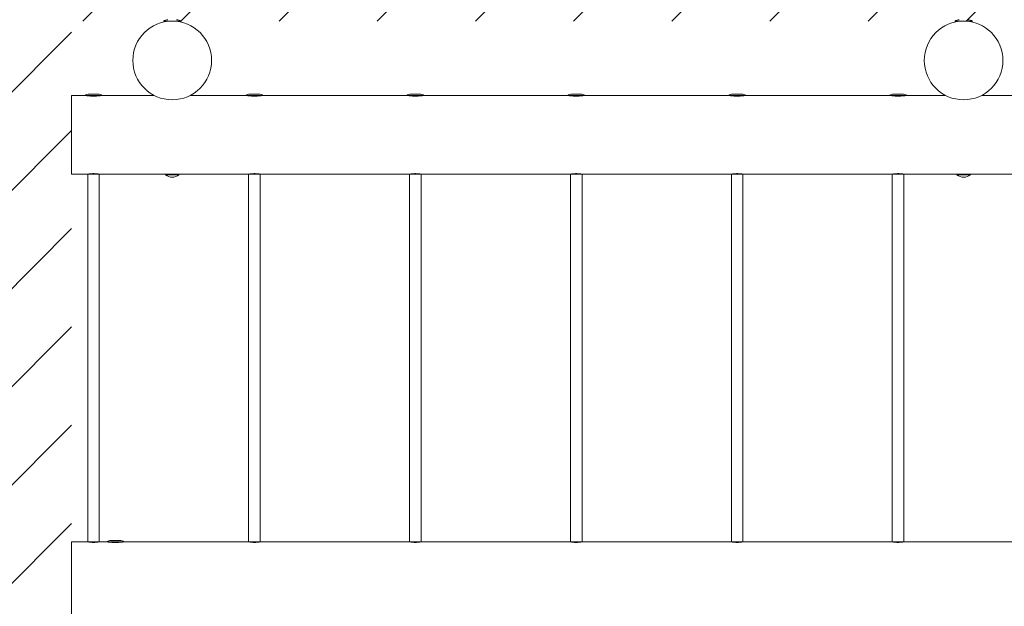
# Model space of a CAD drawing. Units: millimetres. Extents: x -4534 to 459488, y -3372 to 7560.
# Drawn here: x -2053 to 199, y 3852 to 5192 of the extents above; entities that cross this region are included whole.
import ezdxf

# ---------------------------------------------------------------- set-up
doc = ezdxf.new("R2010")
doc.units = ezdxf.units.MM
doc.layers.add('Opvangzone', color=7, linetype='Continuous', true_color=0x00a19a)
doc.layers.add('Overlapping', color=7, linetype='Continuous', lineweight=15, true_color=0x00a19a)
doc.layers.add('Toestel 2D', color=7, linetype='Continuous', lineweight=20)

# ---------------------------------------------------------------- blocks, each defined once
blk = doc.blocks.new('WP-SP109')
at = {"layer": 'Overlapping'}
h = blk.add_hatch(dxfattribs=at)
h.set_pattern_fill('ANSI31', color=256, scale=1270, style=0)
h.set_pattern_definition([(45, (-10996.16, -5020.92), (-112.2532, 112.2532), [])])
h.paths.add_polyline_path([(1845.8, 2399), (1845.8, 5189), (-1934.2, 5189), (-1934.2, 2399)], flags=0)
edge = h.paths.add_edge_path()
edge.add_line((-4304.2, 5189), (-4304.2, 2399))
edge.add_arc((-1934.2, 2399), 2370, 180, 270)
edge.add_line((-1934.2, 29), (1845.8, 29))
edge.add_arc((1845.8, 2399), 2370, 270, 360)
edge.add_line((4215.8, 2399), (4215.8, 5189))
edge.add_arc((1845.8, 5189), 2370, 0, 90)
edge.add_line((1845.8, 7559), (-1934.2, 7559))
edge.add_arc((-1934.2, 5189), 2370, 90, 180)
at = {"layer": 'Opvangzone'}
blk.add_lwpolyline([(-1934.2, 7559, 0.414214), (-4304.2, 5189), (-4304.2, 2399, 0.414214), (-1934.2, 29), (1845.8, 29, 0.414214), (4215.8, 2399), (4215.8, 5189, 0.414214), (1845.8, 7559)], format="xyb", close=True, dxfattribs=at)
at = {"layer": 'Toestel 2D'}
for p, q in [((-1684.2, 5189), (-1724.2, 5189)), ((-1721.7, 5187.2), (-1721.7, 5189)), ((-1686.7, 5187.2), (-1686.7, 5189)), ((125.8, 5189), (85.8, 5189)), ((88.3, 5187.2), (88.3, 5189)), ((123.3, 5187.2), (123.3, 5189)), ((-1874.2, 5022), (-1894.2, 5022)), ((-1506.2, 5022), (-1526.2, 5022)), ((-1138.2, 5022), (-1158.2, 5022)), ((-770.2, 5022), (-790.2, 5022)), ((-402.2, 5022), (-422.2, 5022)), ((-34.2, 5022), (-54.2, 5022)), ((-1934.2, 5019), (-1934.2, 4839)), ((-1904.2, 5019), (-1934.2, 5019)), ((-1864.2, 5019), (-1904.2, 5019)), ((-1745.4, 5019), (-1864.2, 5019)), ((-1536.2, 5019), (-1662.9, 5019)), ((-1496.2, 5019), (-1536.2, 5019)), ((-1168.2, 5019), (-1496.2, 5019)), ((-1128.2, 5019), (-1168.2, 5019)), ((-800.2, 5019), (-1128.2, 5019)), ((-760.2, 5019), (-800.2, 5019)), ((-432.2, 5019), (-760.2, 5019)), ((-392.2, 5019), (-432.2, 5019)), ((-64.2, 5019), (-392.2, 5019)), ((-24.2, 5019), (-64.2, 5019)), ((64.6, 5019), (-24.2, 5019)), ((303.8, 5019), (147.1, 5019)), ((-1899.2, 4839), (-1934.2, 4839)), ((-1897.4, 4839), (-1871, 4839)), ((-1897.4, 4839), (-1897.4, 3999)), ((-1888.9, 4840.1), (-1888.9, 4839)), ((-1879.4, 4840.1), (-1879.4, 4839)), ((-1871, 4839), (-1871, 3999)), ((-1719.5, 4839), (-1869.2, 4839)), ((-1688.8, 4839), (-1719.5, 4839)), ((-1719.5, 4837.5), (-1719.5, 4839)), ((-1688.8, 4837.5), (-1719.5, 4837.5)), ((-1710.9, 4839), (-1710.9, 4839)), ((-1709.3, 4839), (-1709.3, 4839.2)), ((-1697.4, 4839), (-1697.4, 4839.1)), ((-1688.8, 4837.5), (-1688.8, 4839)), ((-1531.2, 4839), (-1688.8, 4839)), ((-1529.4, 4839), (-1503, 4839)), ((-1529.4, 4839), (-1529.4, 3999)), ((-1503, 4839), (-1503, 3999)), ((-1163.2, 4839), (-1501.2, 4839)), ((-1161.4, 4839), (-1135, 4839)), ((-1161.4, 4839), (-1161.4, 3999)), ((-1152.9, 4840.1), (-1152.9, 4839)), ((-1143.4, 4840.1), (-1143.4, 4839)), ((-1135, 4839), (-1135, 3999)), ((-795.2, 4839), (-1133.2, 4839)), ((-793.4, 4839), (-767, 4839)), ((-793.4, 4839), (-793.4, 3999)), ((-784.9, 4840.1), (-784.9, 4839)), ((-775.4, 4840.1), (-775.4, 4839)), ((-767, 4839), (-767, 3999)), ((-427.2, 4839), (-765.2, 4839)), ((-425.4, 4839), (-399, 4839)), ((-425.4, 4839), (-425.4, 3999)), ((-399, 4839), (-399, 3999)), ((-59.2, 4839), (-397.2, 4839)), ((-57.4, 4839), (-31, 4839)), ((-57.4, 4839), (-57.4, 3999)), ((-48.9, 4840.1), (-48.9, 4839)), ((-39.4, 4840.1), (-39.4, 4839)), ((-31, 4839), (-31, 3999)), ((90.5, 4839), (-29.2, 4839)), ((121.2, 4839), (90.5, 4839)), ((90.5, 4837.5), (90.5, 4839)), ((121.2, 4837.5), (90.5, 4837.5)), ((99.1, 4839), (99.1, 4839)), ((100.7, 4839), (100.7, 4839.2)), ((112.6, 4839), (112.6, 4839.1)), ((121.2, 4837.5), (121.2, 4839)), ((308.8, 4839), (121.2, 4839)), ((-1934.2, 3999), (-1934.2, 3819)), ((-1899.2, 3999), (-1934.2, 3999)), ((-1897.4, 3999), (-1871, 3999)), ((-1888.9, 3997.8), (-1888.9, 3999)), ((-1879.4, 3997.8), (-1879.4, 3999)), ((-1854.2, 3999), (-1869.2, 3999)), ((-1814.2, 3999), (-1854.2, 3999)), ((-1824.2, 4002), (-1844.2, 4002)), ((-1711.2, 3999), (-1814.2, 3999)), ((-1531.2, 3999), (-1697.2, 3999)), ((-1529.4, 3999), (-1503, 3999)), ((-1163.2, 3999), (-1501.2, 3999)), ((-1161.4, 3999), (-1135, 3999)), ((-1152.9, 3997.8), (-1152.9, 3999)), ((-1143.4, 3997.8), (-1143.4, 3999)), ((-795.2, 3999), (-1133.2, 3999)), ((-793.4, 3999), (-767, 3999)), ((-784.9, 3997.8), (-784.9, 3999)), ((-775.4, 3997.8), (-775.4, 3999)), ((-427.2, 3999), (-765.2, 3999)), ((-425.4, 3999), (-399, 3999)), ((-59.2, 3999), (-397.2, 3999)), ((-57.4, 3999), (-31, 3999)), ((-48.9, 3997.8), (-48.9, 3999)), ((-39.4, 3997.8), (-39.4, 3999)), ((98.8, 3999), (-29.2, 3999)), ((308.8, 3999), (112.8, 3999))]:
    blk.add_line(p, q, dxfattribs=at)
for centre in [(-1704.2, 5099), (105.8, 5099)]:
    blk.add_circle(centre, 90, dxfattribs=at)
for centre, radius, start, end in [((-1713.6, 5172), 20, 91.5694, 121.8291), ((-1694.7, 5172), 20, 58.1709, 88.4306), ((96.4, 5172), 20, 91.5694, 121.8291), ((115.3, 5172), 20, 58.1709, 88.4306), ((-1893.6, 5002), 20, 91.5694, 121.8291), ((-1874.7, 5002), 20, 58.1709, 88.4306), ((-1525.6, 5002), 20, 91.5694, 121.8291), ((-1506.7, 5002), 20, 58.1709, 88.4306), ((-1157.6, 5002), 20, 91.5694, 121.8291), ((-1138.7, 5002), 20, 58.1709, 88.4306), ((-789.6, 5002), 20, 91.5694, 121.8291), ((-770.7, 5002), 20, 58.1709, 88.4306), ((-421.6, 5002), 20, 91.5694, 121.8291), ((-402.7, 5002), 20, 58.1709, 88.4306), ((-53.6, 5002), 20, 91.5694, 121.8291), ((-34.7, 5002), 20, 58.1709, 88.4306), ((-1704.2, 4856.1), 24.1, 230.5138, 309.4862), ((105.8, 4856.1), 24.1, 230.5138, 309.4862), ((-1843.6, 3982), 20, 91.5694, 121.8291), ((-1824.7, 3982), 20, 58.1709, 88.4306)]:
    blk.add_arc(centre, radius, start, end, dxfattribs=at)
for points, knots in [([(-1866.7, 5019), (-1866.7, 5019), (-1866.8, 5018.9), (-1867.2, 5018.9), (-1867.6, 5018.8), (-1868.5, 5018.6), (-1869, 5018.5), (-1870.3, 5018.3), (-1871, 5018.2), (-1872.6, 5018), (-1873.4, 5017.9), (-1875.4, 5017.7), (-1876.4, 5017.6), (-1878.5, 5017.4), (-1879.7, 5017.4), (-1881.9, 5017.3), (-1883.1, 5017.2), (-1885.3, 5017.2), (-1886.4, 5017.3), (-1888.7, 5017.4), (-1889.8, 5017.4), (-1892, 5017.6), (-1893, 5017.7), (-1894.9, 5017.9), (-1895.8, 5018), (-1897.3, 5018.2), (-1898, 5018.3), (-1899.3, 5018.5), (-1899.9, 5018.6), (-1900.8, 5018.8), (-1901.1, 5018.9), (-1901.6, 5018.9), (-1901.7, 5019), (-1901.7, 5019)], [2.644064, 2.644064, 2.644064, 2.644064, 2.974563, 2.974563, 3.305063, 3.305063, 3.635563, 3.635563, 3.966063, 3.966063, 4.296579, 4.296579, 4.627095, 4.627095, 4.957611, 4.957611, 5.288127, 5.288127, 5.618644, 5.618644, 5.94916, 5.94916, 6.279676, 6.279676, 6.610192, 6.610192, 6.940692, 6.940692, 7.271192, 7.271192, 7.601691, 7.601691, 7.932191, 7.932191, 7.932191, 7.932191]), ([(-1498.7, 5019), (-1498.7, 5019), (-1498.8, 5018.9), (-1499.2, 5018.9), (-1499.6, 5018.8), (-1500.5, 5018.6), (-1501, 5018.5), (-1502.3, 5018.3), (-1503, 5018.2), (-1504.6, 5018), (-1505.4, 5017.9), (-1507.4, 5017.7), (-1508.4, 5017.6), (-1510.5, 5017.4), (-1511.7, 5017.4), (-1513.9, 5017.3), (-1515.1, 5017.2), (-1517.3, 5017.2), (-1518.4, 5017.3), (-1520.7, 5017.4), (-1521.8, 5017.4), (-1524, 5017.6), (-1525, 5017.7), (-1526.9, 5017.9), (-1527.8, 5018), (-1529.3, 5018.2), (-1530, 5018.3), (-1531.3, 5018.5), (-1531.9, 5018.6), (-1532.8, 5018.8), (-1533.1, 5018.9), (-1533.6, 5018.9), (-1533.7, 5019), (-1533.7, 5019)], [2.644064, 2.644064, 2.644064, 2.644064, 2.974563, 2.974563, 3.305063, 3.305063, 3.635563, 3.635563, 3.966063, 3.966063, 4.296579, 4.296579, 4.627095, 4.627095, 4.957611, 4.957611, 5.288127, 5.288127, 5.618644, 5.618644, 5.94916, 5.94916, 6.279676, 6.279676, 6.610192, 6.610192, 6.940692, 6.940692, 7.271192, 7.271192, 7.601691, 7.601691, 7.932191, 7.932191, 7.932191, 7.932191]), ([(-1130.7, 5019), (-1130.7, 5019), (-1130.8, 5018.9), (-1131.2, 5018.9), (-1131.6, 5018.8), (-1132.5, 5018.6), (-1133, 5018.5), (-1134.3, 5018.3), (-1135, 5018.2), (-1136.6, 5018), (-1137.4, 5017.9), (-1139.4, 5017.7), (-1140.4, 5017.6), (-1142.5, 5017.4), (-1143.7, 5017.4), (-1145.9, 5017.3), (-1147.1, 5017.2), (-1149.3, 5017.2), (-1150.4, 5017.3), (-1152.7, 5017.4), (-1153.8, 5017.4), (-1156, 5017.6), (-1157, 5017.7), (-1158.9, 5017.9), (-1159.8, 5018), (-1161.3, 5018.2), (-1162, 5018.3), (-1163.3, 5018.5), (-1163.9, 5018.6), (-1164.8, 5018.8), (-1165.1, 5018.9), (-1165.6, 5018.9), (-1165.7, 5019), (-1165.7, 5019)], [2.644064, 2.644064, 2.644064, 2.644064, 2.974563, 2.974563, 3.305063, 3.305063, 3.635563, 3.635563, 3.966063, 3.966063, 4.296579, 4.296579, 4.627095, 4.627095, 4.957611, 4.957611, 5.288127, 5.288127, 5.618644, 5.618644, 5.94916, 5.94916, 6.279676, 6.279676, 6.610192, 6.610192, 6.940692, 6.940692, 7.271192, 7.271192, 7.601691, 7.601691, 7.932191, 7.932191, 7.932191, 7.932191]), ([(-762.7, 5019), (-762.7, 5019), (-762.8, 5018.9), (-763.2, 5018.9), (-763.6, 5018.8), (-764.5, 5018.6), (-765, 5018.5), (-766.3, 5018.3), (-767, 5018.2), (-768.6, 5018), (-769.4, 5017.9), (-771.4, 5017.7), (-772.4, 5017.6), (-774.5, 5017.4), (-775.7, 5017.4), (-777.9, 5017.3), (-779.1, 5017.2), (-781.3, 5017.2), (-782.4, 5017.3), (-784.7, 5017.4), (-785.8, 5017.4), (-788, 5017.6), (-789, 5017.7), (-790.9, 5017.9), (-791.8, 5018), (-793.3, 5018.2), (-794, 5018.3), (-795.3, 5018.5), (-795.9, 5018.6), (-796.8, 5018.8), (-797.1, 5018.9), (-797.6, 5018.9), (-797.7, 5019), (-797.7, 5019)], [2.644064, 2.644064, 2.644064, 2.644064, 2.974563, 2.974563, 3.305063, 3.305063, 3.635563, 3.635563, 3.966063, 3.966063, 4.296579, 4.296579, 4.627095, 4.627095, 4.957611, 4.957611, 5.288127, 5.288127, 5.618644, 5.618644, 5.94916, 5.94916, 6.279676, 6.279676, 6.610192, 6.610192, 6.940692, 6.940692, 7.271192, 7.271192, 7.601691, 7.601691, 7.932191, 7.932191, 7.932191, 7.932191]), ([(-394.7, 5019), (-394.7, 5019), (-394.8, 5018.9), (-395.2, 5018.9), (-395.6, 5018.8), (-396.5, 5018.6), (-397, 5018.5), (-398.3, 5018.3), (-399, 5018.2), (-400.6, 5018), (-401.4, 5017.9), (-403.4, 5017.7), (-404.4, 5017.6), (-406.5, 5017.4), (-407.7, 5017.4), (-409.9, 5017.3), (-411.1, 5017.2), (-413.3, 5017.2), (-414.4, 5017.3), (-416.7, 5017.4), (-417.8, 5017.4), (-420, 5017.6), (-421, 5017.7), (-422.9, 5017.9), (-423.8, 5018), (-425.3, 5018.2), (-426, 5018.3), (-427.3, 5018.5), (-427.9, 5018.6), (-428.8, 5018.8), (-429.1, 5018.9), (-429.6, 5018.9), (-429.7, 5019), (-429.7, 5019)], [2.644064, 2.644064, 2.644064, 2.644064, 2.974563, 2.974563, 3.305063, 3.305063, 3.635563, 3.635563, 3.966063, 3.966063, 4.296579, 4.296579, 4.627095, 4.627095, 4.957611, 4.957611, 5.288127, 5.288127, 5.618644, 5.618644, 5.94916, 5.94916, 6.279676, 6.279676, 6.610192, 6.610192, 6.940692, 6.940692, 7.271192, 7.271192, 7.601691, 7.601691, 7.932191, 7.932191, 7.932191, 7.932191]), ([(-26.7, 5019), (-26.7, 5019), (-26.8, 5018.9), (-27.2, 5018.9), (-27.6, 5018.8), (-28.5, 5018.6), (-29, 5018.5), (-30.3, 5018.3), (-31, 5018.2), (-32.6, 5018), (-33.4, 5017.9), (-35.4, 5017.7), (-36.4, 5017.6), (-38.5, 5017.4), (-39.7, 5017.4), (-41.9, 5017.3), (-43.1, 5017.2), (-45.3, 5017.2), (-46.4, 5017.3), (-48.7, 5017.4), (-49.8, 5017.4), (-52, 5017.6), (-53, 5017.7), (-54.9, 5017.9), (-55.8, 5018), (-57.3, 5018.2), (-58, 5018.3), (-59.3, 5018.5), (-59.9, 5018.6), (-60.8, 5018.8), (-61.1, 5018.9), (-61.6, 5018.9), (-61.7, 5019), (-61.7, 5019)], [2.644064, 2.644064, 2.644064, 2.644064, 2.974563, 2.974563, 3.305063, 3.305063, 3.635563, 3.635563, 3.966063, 3.966063, 4.296579, 4.296579, 4.627095, 4.627095, 4.957611, 4.957611, 5.288127, 5.288127, 5.618644, 5.618644, 5.94916, 5.94916, 6.279676, 6.279676, 6.610192, 6.610192, 6.940692, 6.940692, 7.271192, 7.271192, 7.601691, 7.601691, 7.932191, 7.932191, 7.932191, 7.932191]), ([(-1899.2, 4839), (-1899.2, 4839), (-1899.1, 4839), (-1898.7, 4839), (-1898.4, 4839.1), (-1897.3, 4839.3), (-1896.1, 4839.4), (-1893.4, 4839.7), (-1891.8, 4839.9), (-1889, 4840.1), (-1888, 4840.1), (-1886.1, 4840.2), (-1885.1, 4840.2), (-1883.2, 4840.2), (-1882.3, 4840.2), (-1880.3, 4840.1), (-1879.3, 4840.1), (-1876.6, 4839.9), (-1874.9, 4839.7), (-1872.2, 4839.4), (-1871.1, 4839.3), (-1869.9, 4839.1), (-1869.6, 4839), (-1869.3, 4839), (-1869.2, 4839), (-1869.2, 4839)], [2.264668, 2.264668, 2.264668, 2.264668, 2.547747, 2.547747, 2.830827, 2.830827, 3.396986, 3.396986, 3.963161, 3.963161, 4.246248, 4.246248, 4.529335, 4.529335, 4.812422, 4.812422, 5.095509, 5.095509, 5.661684, 5.661684, 6.227843, 6.227843, 6.510923, 6.510923, 6.794003, 6.794003, 6.794003, 6.794003]), ([(-1711.2, 4839), (-1711.2, 4839), (-1711, 4839), (-1710.4, 4839), (-1710, 4839), (-1709.6, 4839.1)], [1.05518, 1.05518, 1.05518, 1.05518, 1.3189749, 1.3189749, 1.5093323, 1.5093323, 1.5093323, 1.5093323]), ([(-1706.9, 4839.2), (-1706.9, 4839.2), (-1706.9, 4839.2), (-1706, 4839.2), (-1705, 4839.2), (-1703.3, 4839.2), (-1702.4, 4839.2), (-1700.9, 4839.2), (-1700.3, 4839.2), (-1699.8, 4839.1)], [1.8395653, 1.8395653, 1.8395653, 1.8395653, 1.8465649, 1.8465649, 2.1103601, 2.1103601, 2.3741552, 2.3741552, 2.564513, 2.564513, 2.564513, 2.564513]), ([(-1531.2, 4839), (-1531.2, 4839), (-1531.1, 4839), (-1530.7, 4839), (-1530.4, 4839.1), (-1529.3, 4839.3), (-1528.1, 4839.4), (-1525.4, 4839.7), (-1523.8, 4839.9), (-1521, 4840.1), (-1520, 4840.1), (-1518.1, 4840.2), (-1517.1, 4840.2), (-1515.2, 4840.2), (-1514.3, 4840.2), (-1512.3, 4840.1), (-1511.3, 4840.1), (-1508.6, 4839.9), (-1506.9, 4839.7), (-1504.2, 4839.4), (-1503.1, 4839.3), (-1501.9, 4839.1), (-1501.6, 4839), (-1501.3, 4839), (-1501.2, 4839), (-1501.2, 4839)], [2.264668, 2.264668, 2.264668, 2.264668, 2.547747, 2.547747, 2.830827, 2.830827, 3.396986, 3.396986, 3.963161, 3.963161, 4.246248, 4.246248, 4.529335, 4.529335, 4.812422, 4.812422, 5.095509, 5.095509, 5.661684, 5.661684, 6.227843, 6.227843, 6.510923, 6.510923, 6.794003, 6.794003, 6.794003, 6.794003]), ([(-1163.2, 4839), (-1163.2, 4839), (-1163.1, 4839), (-1162.7, 4839), (-1162.4, 4839.1), (-1161.3, 4839.3), (-1160.1, 4839.4), (-1157.4, 4839.7), (-1155.8, 4839.9), (-1153, 4840.1), (-1152, 4840.1), (-1150.1, 4840.2), (-1149.1, 4840.2), (-1147.2, 4840.2), (-1146.3, 4840.2), (-1144.3, 4840.1), (-1143.3, 4840.1), (-1140.6, 4839.9), (-1138.9, 4839.7), (-1136.2, 4839.4), (-1135.1, 4839.3), (-1133.9, 4839.1), (-1133.6, 4839), (-1133.3, 4839), (-1133.2, 4839), (-1133.2, 4839)], [2.264668, 2.264668, 2.264668, 2.264668, 2.547747, 2.547747, 2.830827, 2.830827, 3.396986, 3.396986, 3.963161, 3.963161, 4.246248, 4.246248, 4.529335, 4.529335, 4.812422, 4.812422, 5.095509, 5.095509, 5.661684, 5.661684, 6.227843, 6.227843, 6.510923, 6.510923, 6.794003, 6.794003, 6.794003, 6.794003]), ([(-795.2, 4839), (-795.2, 4839), (-795.1, 4839), (-794.7, 4839), (-794.4, 4839.1), (-793.3, 4839.3), (-792.1, 4839.4), (-789.4, 4839.7), (-787.8, 4839.9), (-785, 4840.1), (-784, 4840.1), (-782.1, 4840.2), (-781.1, 4840.2), (-779.2, 4840.2), (-778.3, 4840.2), (-776.3, 4840.1), (-775.3, 4840.1), (-772.6, 4839.9), (-770.9, 4839.7), (-768.2, 4839.4), (-767.1, 4839.3), (-765.9, 4839.1), (-765.6, 4839), (-765.3, 4839), (-765.2, 4839), (-765.2, 4839)], [2.264668, 2.264668, 2.264668, 2.264668, 2.547747, 2.547747, 2.830827, 2.830827, 3.396986, 3.396986, 3.963161, 3.963161, 4.246248, 4.246248, 4.529335, 4.529335, 4.812422, 4.812422, 5.095509, 5.095509, 5.661684, 5.661684, 6.227843, 6.227843, 6.510923, 6.510923, 6.794003, 6.794003, 6.794003, 6.794003]), ([(-427.2, 4839), (-427.2, 4839), (-427.1, 4839), (-426.7, 4839), (-426.4, 4839.1), (-425.3, 4839.3), (-424.1, 4839.4), (-421.4, 4839.7), (-419.8, 4839.9), (-417, 4840.1), (-416, 4840.1), (-414.1, 4840.2), (-413.1, 4840.2), (-411.2, 4840.2), (-410.3, 4840.2), (-408.3, 4840.1), (-407.3, 4840.1), (-404.6, 4839.9), (-402.9, 4839.7), (-400.2, 4839.4), (-399.1, 4839.3), (-397.9, 4839.1), (-397.6, 4839), (-397.3, 4839), (-397.2, 4839), (-397.2, 4839)], [2.264668, 2.264668, 2.264668, 2.264668, 2.547747, 2.547747, 2.830827, 2.830827, 3.396986, 3.396986, 3.963161, 3.963161, 4.246248, 4.246248, 4.529335, 4.529335, 4.812422, 4.812422, 5.095509, 5.095509, 5.661684, 5.661684, 6.227843, 6.227843, 6.510923, 6.510923, 6.794003, 6.794003, 6.794003, 6.794003]), ([(-59.2, 4839), (-59.2, 4839), (-59.1, 4839), (-58.7, 4839), (-58.4, 4839.1), (-57.3, 4839.3), (-56.1, 4839.4), (-53.4, 4839.7), (-51.8, 4839.9), (-49, 4840.1), (-48, 4840.1), (-46.1, 4840.2), (-45.1, 4840.2), (-43.2, 4840.2), (-42.3, 4840.2), (-40.3, 4840.1), (-39.3, 4840.1), (-36.6, 4839.9), (-34.9, 4839.7), (-32.2, 4839.4), (-31.1, 4839.3), (-29.9, 4839.1), (-29.6, 4839), (-29.3, 4839), (-29.2, 4839), (-29.2, 4839)], [2.264668, 2.264668, 2.264668, 2.264668, 2.547747, 2.547747, 2.830827, 2.830827, 3.396986, 3.396986, 3.963161, 3.963161, 4.246248, 4.246248, 4.529335, 4.529335, 4.812422, 4.812422, 5.095509, 5.095509, 5.661684, 5.661684, 6.227843, 6.227843, 6.510923, 6.510923, 6.794003, 6.794003, 6.794003, 6.794003]), ([(98.8, 4839), (98.8, 4839), (99, 4839), (99.6, 4839), (100, 4839), (100.4, 4839.1)], [1.05518, 1.05518, 1.05518, 1.05518, 1.3189749, 1.3189749, 1.5093323, 1.5093323, 1.5093323, 1.5093323]), ([(103.1, 4839.2), (103.1, 4839.2), (103.1, 4839.2), (104, 4839.2), (105, 4839.2), (106.7, 4839.2), (107.6, 4839.2), (109.1, 4839.2), (109.7, 4839.2), (110.2, 4839.1)], [1.8395653, 1.8395653, 1.8395653, 1.8395653, 1.8465649, 1.8465649, 2.1103601, 2.1103601, 2.3741552, 2.3741552, 2.564513, 2.564513, 2.564513, 2.564513]), ([(-1869.2, 3999), (-1869.2, 3999), (-1869.3, 3998.9), (-1869.6, 3998.9), (-1869.9, 3998.8), (-1871.1, 3998.7), (-1872.2, 3998.5), (-1874.9, 3998.2), (-1876.6, 3998), (-1879.3, 3997.8), (-1880.3, 3997.8), (-1882.3, 3997.7), (-1883.2, 3997.7), (-1884.2, 3997.7), (-1885.1, 3997.7), (-1886.1, 3997.7), (-1888, 3997.8), (-1889, 3997.8), (-1891.8, 3998), (-1893.4, 3998.2), (-1896.1, 3998.5), (-1897.3, 3998.7), (-1898.4, 3998.8), (-1898.7, 3998.9), (-1899.1, 3998.9), (-1899.2, 3999), (-1899.2, 3999)], [6.794003, 6.794003, 6.794003, 6.794003, 7.077082, 7.077082, 7.360162, 7.360162, 7.926321, 7.926321, 8.492496, 8.492496, 8.775583, 8.775583, 9.05867, 9.05867, 9.05867, 9.341757, 9.341757, 9.624844, 9.624844, 10.191019, 10.191019, 10.757178, 10.757178, 11.040258, 11.040258, 11.323338, 11.323338, 11.323338, 11.323338]), ([(-1816.7, 3999), (-1816.7, 3999), (-1816.8, 3998.9), (-1817.2, 3998.9), (-1817.6, 3998.8), (-1818.5, 3998.6), (-1819, 3998.5), (-1820.3, 3998.3), (-1821, 3998.2), (-1822.6, 3998), (-1823.4, 3997.9), (-1825.4, 3997.7), (-1826.4, 3997.6), (-1828.5, 3997.4), (-1829.7, 3997.4), (-1831.9, 3997.3), (-1833.1, 3997.2), (-1834.2, 3997.2), (-1835.3, 3997.2), (-1836.4, 3997.3), (-1838.7, 3997.4), (-1839.8, 3997.4), (-1842, 3997.6), (-1843, 3997.7), (-1844.9, 3997.9), (-1845.8, 3998), (-1847.3, 3998.2), (-1848, 3998.3), (-1849.3, 3998.5), (-1849.9, 3998.6), (-1850.8, 3998.8), (-1851.1, 3998.9), (-1851.6, 3998.9), (-1851.7, 3999), (-1851.7, 3999)], [7.932191, 7.932191, 7.932191, 7.932191, 8.262691, 8.262691, 8.593191, 8.593191, 8.92369, 8.92369, 9.25419, 9.25419, 9.584706, 9.584706, 9.915222, 9.915222, 10.245739, 10.245739, 10.576255, 10.576255, 10.576255, 10.906771, 10.906771, 11.237287, 11.237287, 11.567804, 11.567804, 11.89832, 11.89832, 12.22882, 12.22882, 12.559319, 12.559319, 12.889819, 12.889819, 13.220319, 13.220319, 13.220319, 13.220319]), ([(-1697.2, 3999), (-1697.2, 3999), (-1697.3, 3998.9), (-1698.1, 3998.9), (-1698.6, 3998.9), (-1699.8, 3998.8), (-1700.6, 3998.8), (-1702.4, 3998.7), (-1703.3, 3998.7), (-1704.2, 3998.7), (-1705, 3998.7), (-1706, 3998.7), (-1707.7, 3998.8), (-1708.5, 3998.8), (-1709.7, 3998.9), (-1710.3, 3998.9), (-1711, 3998.9), (-1711.2, 3999), (-1711.2, 3999)], [3.16554, 3.16554, 3.16554, 3.16554, 3.429335, 3.429335, 3.69313, 3.69313, 3.956925, 3.956925, 4.22072, 4.22072, 4.22072, 4.484515, 4.484515, 4.74831, 4.74831, 5.012105, 5.012105, 5.2759, 5.2759, 5.2759, 5.2759]), ([(-1501.2, 3999), (-1501.2, 3999), (-1501.3, 3998.9), (-1501.6, 3998.9), (-1501.9, 3998.8), (-1503.1, 3998.7), (-1504.2, 3998.5), (-1506.9, 3998.2), (-1508.6, 3998), (-1511.3, 3997.8), (-1512.3, 3997.8), (-1514.3, 3997.7), (-1515.2, 3997.7), (-1516.2, 3997.7), (-1517.1, 3997.7), (-1518.1, 3997.7), (-1520, 3997.8), (-1521, 3997.8), (-1523.8, 3998), (-1525.4, 3998.2), (-1528.1, 3998.5), (-1529.3, 3998.7), (-1530.4, 3998.8), (-1530.7, 3998.9), (-1531.1, 3998.9), (-1531.2, 3999), (-1531.2, 3999)], [6.794003, 6.794003, 6.794003, 6.794003, 7.077082, 7.077082, 7.360162, 7.360162, 7.926321, 7.926321, 8.492496, 8.492496, 8.775583, 8.775583, 9.05867, 9.05867, 9.05867, 9.341757, 9.341757, 9.624844, 9.624844, 10.191019, 10.191019, 10.757178, 10.757178, 11.040258, 11.040258, 11.323338, 11.323338, 11.323338, 11.323338]), ([(-1133.2, 3999), (-1133.2, 3999), (-1133.3, 3998.9), (-1133.6, 3998.9), (-1133.9, 3998.8), (-1135.1, 3998.7), (-1136.2, 3998.5), (-1138.9, 3998.2), (-1140.6, 3998), (-1143.3, 3997.8), (-1144.3, 3997.8), (-1146.3, 3997.7), (-1147.2, 3997.7), (-1148.2, 3997.7), (-1149.1, 3997.7), (-1150.1, 3997.7), (-1152, 3997.8), (-1153, 3997.8), (-1155.8, 3998), (-1157.4, 3998.2), (-1160.1, 3998.5), (-1161.3, 3998.7), (-1162.4, 3998.8), (-1162.7, 3998.9), (-1163.1, 3998.9), (-1163.2, 3999), (-1163.2, 3999)], [6.794003, 6.794003, 6.794003, 6.794003, 7.077082, 7.077082, 7.360162, 7.360162, 7.926321, 7.926321, 8.492496, 8.492496, 8.775583, 8.775583, 9.05867, 9.05867, 9.05867, 9.341757, 9.341757, 9.624844, 9.624844, 10.191019, 10.191019, 10.757178, 10.757178, 11.040258, 11.040258, 11.323338, 11.323338, 11.323338, 11.323338]), ([(-765.2, 3999), (-765.2, 3999), (-765.3, 3998.9), (-765.6, 3998.9), (-765.9, 3998.8), (-767.1, 3998.7), (-768.2, 3998.5), (-770.9, 3998.2), (-772.6, 3998), (-775.3, 3997.8), (-776.3, 3997.8), (-778.3, 3997.7), (-779.2, 3997.7), (-780.2, 3997.7), (-781.1, 3997.7), (-782.1, 3997.7), (-784, 3997.8), (-785, 3997.8), (-787.8, 3998), (-789.4, 3998.2), (-792.1, 3998.5), (-793.3, 3998.7), (-794.4, 3998.8), (-794.7, 3998.9), (-795.1, 3998.9), (-795.2, 3999), (-795.2, 3999)], [6.794003, 6.794003, 6.794003, 6.794003, 7.077082, 7.077082, 7.360162, 7.360162, 7.926321, 7.926321, 8.492496, 8.492496, 8.775583, 8.775583, 9.05867, 9.05867, 9.05867, 9.341757, 9.341757, 9.624844, 9.624844, 10.191019, 10.191019, 10.757178, 10.757178, 11.040258, 11.040258, 11.323338, 11.323338, 11.323338, 11.323338]), ([(-397.2, 3999), (-397.2, 3999), (-397.3, 3998.9), (-397.6, 3998.9), (-397.9, 3998.8), (-399.1, 3998.7), (-400.2, 3998.5), (-402.9, 3998.2), (-404.6, 3998), (-407.3, 3997.8), (-408.3, 3997.8), (-410.3, 3997.7), (-411.2, 3997.7), (-412.2, 3997.7), (-413.1, 3997.7), (-414.1, 3997.7), (-416, 3997.8), (-417, 3997.8), (-419.8, 3998), (-421.4, 3998.2), (-424.1, 3998.5), (-425.3, 3998.7), (-426.4, 3998.8), (-426.7, 3998.9), (-427.1, 3998.9), (-427.2, 3999), (-427.2, 3999)], [6.794003, 6.794003, 6.794003, 6.794003, 7.077082, 7.077082, 7.360162, 7.360162, 7.926321, 7.926321, 8.492496, 8.492496, 8.775583, 8.775583, 9.05867, 9.05867, 9.05867, 9.341757, 9.341757, 9.624844, 9.624844, 10.191019, 10.191019, 10.757178, 10.757178, 11.040258, 11.040258, 11.323338, 11.323338, 11.323338, 11.323338]), ([(-29.2, 3999), (-29.2, 3999), (-29.3, 3998.9), (-29.6, 3998.9), (-29.9, 3998.8), (-31.1, 3998.7), (-32.2, 3998.5), (-34.9, 3998.2), (-36.6, 3998), (-39.3, 3997.8), (-40.3, 3997.8), (-42.3, 3997.7), (-43.2, 3997.7), (-44.2, 3997.7), (-45.1, 3997.7), (-46.1, 3997.7), (-48, 3997.8), (-49, 3997.8), (-51.8, 3998), (-53.4, 3998.2), (-56.1, 3998.5), (-57.3, 3998.7), (-58.4, 3998.8), (-58.7, 3998.9), (-59.1, 3998.9), (-59.2, 3999), (-59.2, 3999)], [6.794003, 6.794003, 6.794003, 6.794003, 7.077082, 7.077082, 7.360162, 7.360162, 7.926321, 7.926321, 8.492496, 8.492496, 8.775583, 8.775583, 9.05867, 9.05867, 9.05867, 9.341757, 9.341757, 9.624844, 9.624844, 10.191019, 10.191019, 10.757178, 10.757178, 11.040258, 11.040258, 11.323338, 11.323338, 11.323338, 11.323338]), ([(112.8, 3999), (112.8, 3999), (112.7, 3998.9), (111.9, 3998.9), (111.4, 3998.9), (110.2, 3998.8), (109.4, 3998.8), (107.6, 3998.7), (106.7, 3998.7), (105.8, 3998.7), (105, 3998.7), (104, 3998.7), (102.3, 3998.8), (101.5, 3998.8), (100.3, 3998.9), (99.7, 3998.9), (99, 3998.9), (98.8, 3999), (98.8, 3999)], [3.16554, 3.16554, 3.16554, 3.16554, 3.429335, 3.429335, 3.69313, 3.69313, 3.956925, 3.956925, 4.22072, 4.22072, 4.22072, 4.484515, 4.484515, 4.74831, 4.74831, 5.012105, 5.012105, 5.2759, 5.2759, 5.2759, 5.2759])]:
    blk.add_open_spline(points, degree=3, knots=knots, dxfattribs=at)
for points in [[(-1697.4, 4839), (-1697.2, 4839), (-1697.2, 4839), (-1697.2, 4839)], [(112.6, 4839), (112.8, 4839), (112.8, 4839), (112.8, 4839)]]:
    blk.add_open_spline(points, degree=3, dxfattribs=at)

msp = doc.modelspace()

# ---------------------------------------------------------------- block references
msp.add_blockref('WP-SP109', (0, 0))

doc.saveas('drawing.dxf')
